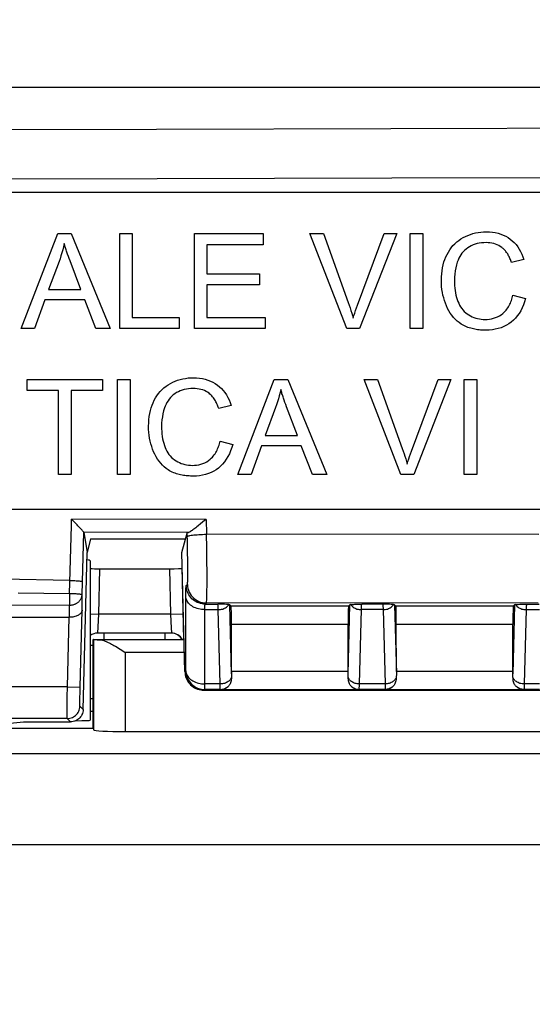
# Model space of a CAD drawing. Units: millimetres. Extents: x -143 to 74, y -33 to 74.
# Drawn here: x 11 to 19, y 18 to 34 of the extents above; entities that cross this region are included whole.
import ezdxf

# ---------------------------------------------------------------- set-up
doc = ezdxf.new("R2010")
doc.units = ezdxf.units.MM
doc.header["$LTSCALE"] = 16.335
doc.layers.get('0').update_dxf_attribs({"linetype": 'CONTINUOUS'})
for name, color, linetype in [('DRAFT', 7, 'CONTINUOUS'), ('LAYER_217142900', 7, 'CONTINUOUS'), ('RACCORDO', 7, 'CONTINUOUS')]:
    doc.layers.add(name, color=color, linetype=linetype)
doc.styles.get("Standard").update_dxf_attribs({"font": 'txt', "width": 0.8})
doc.dimstyles.new('DIMSTYLE_1', dxfattribs={"dimtxt": 3, "dimasz": 3, "dimexe": 1.5, "dimexo": 0.5, "dimgap": 0.75, "dimtad": 1, "dimtxsty": 'STANDARD', "dimblk": '_FILLED', "dimblk1": '_FILLED', "dimblk2": '_FILLED', "dimcen": 0.09, "dimazin": 2, "dimtfac": 1, "dimtofl": 0, "dimtmove": 0, "dimatfit": 3, "dimldrblk": '_FILLED', "dimfxl": 1, "dimtolj": 1, "dimarcsym": 0})

# ---------------------------------------------------------------- blocks, each defined once
blk = doc.blocks.new('_FILLED')
at = {"color": 0, "linetype": 'BYBLOCK'}
blk.add_solid([(0, 0), (-1, 0.3167), (-1, -0.3167)], dxfattribs=at)
blk = doc.blocks.new('*D2')
at = {"color": 7, "linetype": 'CONTINUOUS'}
for p, q in [((-53.902, 26.482), (-53.902, 55.782)), ((41.098, 26.482), (41.098, 55.782)), ((-53.902, 54.282), (-6.402, 54.282)), ((41.098, 54.282), (-6.402, 54.282))]:
    blk.add_line(p, q, dxfattribs=at)
at = {"color": 7, "linetype": 'CONTINUOUS', "xscale": 3, "yscale": 3, "zscale": 3, "rotation": 180}
blk.add_blockref('_FILLED', (-53.902, 54.282), dxfattribs=at)
at = {"color": 7, "linetype": 'CONTINUOUS', "xscale": 3, "yscale": 3, "zscale": 3}
blk.add_blockref('_FILLED', (41.098, 54.282), dxfattribs=at)
blk = doc.blocks.new('*D3')
at = {"color": 7, "linetype": 'CONTINUOUS'}
for p, q in [((-61.402, 22.982), (-61.402, 71.782)), ((48.598, 22.982), (48.598, 71.782)), ((-61.402, 70.282), (-6.402, 70.282)), ((48.598, 70.282), (-6.402, 70.282))]:
    blk.add_line(p, q, dxfattribs=at)
at = {"color": 7, "linetype": 'CONTINUOUS', "xscale": 3, "yscale": 3, "zscale": 3, "rotation": 180}
blk.add_blockref('_FILLED', (-61.402, 70.282), dxfattribs=at)
at = {"color": 7, "linetype": 'CONTINUOUS', "xscale": 3, "yscale": 3, "zscale": 3}
blk.add_blockref('_FILLED', (48.598, 70.282), dxfattribs=at)
blk = doc.blocks.new('*D4')
at = {"color": 7, "linetype": 'CONTINUOUS'}
for p, q in [((-48.202, 2.982), (-48.202, 47.782)), ((35.398, 2.982), (35.398, 47.782)), ((-48.202, 46.282), (-6.402, 46.282)), ((35.398, 46.282), (-6.402, 46.282))]:
    blk.add_line(p, q, dxfattribs=at)
at = {"color": 7, "linetype": 'CONTINUOUS', "xscale": 3, "yscale": 3, "zscale": 3, "rotation": 180}
blk.add_blockref('_FILLED', (-48.202, 46.282), dxfattribs=at)
at = {"color": 7, "linetype": 'CONTINUOUS', "xscale": 3, "yscale": 3, "zscale": 3}
blk.add_blockref('_FILLED', (35.398, 46.282), dxfattribs=at)
blk = doc.blocks.new('*D7')
at = {"color": 7, "linetype": 'CONTINUOUS'}
for p, q in [((-57.902, 0.482), (-57.902, 63.782)), ((45.098, 0.482), (45.098, 63.782)), ((-57.902, 62.282), (-6.402, 62.282)), ((45.098, 62.282), (-6.402, 62.282))]:
    blk.add_line(p, q, dxfattribs=at)
at = {"color": 7, "linetype": 'CONTINUOUS', "xscale": 3, "yscale": 3, "zscale": 3, "rotation": 180}
blk.add_blockref('_FILLED', (-57.902, 62.282), dxfattribs=at)
at = {"color": 7, "linetype": 'CONTINUOUS', "xscale": 3, "yscale": 3, "zscale": 3}
blk.add_blockref('_FILLED', (45.098, 62.282), dxfattribs=at)

msp = doc.modelspace()

# ---------------------------------------------------------------- linework, layer by layer
at = {"color": 7, "linetype": 'CONTINUOUS'}
for p, q in [((-42.402, 30.832), (29.598, 30.832)), ((10.56, 28.682), (11.136, 30.182)), ((11.136, 30.182), (11.35, 30.182)), ((11.35, 30.182), (11.964, 28.682)), ((12.114, 28.682), (12.114, 30.182)), ((12.114, 30.182), (12.313, 30.182)), ((12.313, 30.182), (12.313, 28.859)), ((13.292, 28.682), (13.292, 30.182)), ((13.292, 30.182), (14.376, 30.182)), ((14.376, 30.182), (14.376, 30.005)), ((15.696, 28.682), (15.115, 30.182)), ((15.115, 30.182), (15.33, 30.182)), ((15.33, 30.182), (15.72, 29.093)), ((15.864, 29.051), (16.285, 30.182)), ((16.487, 30.182), (15.9, 28.682)), ((16.285, 30.182), (16.487, 30.182)), ((16.699, 28.682), (16.699, 30.182)), ((16.699, 30.182), (16.898, 30.182)), ((16.898, 30.182), (16.898, 28.682)), ((13.49, 30.005), (13.49, 29.546)), ((14.376, 30.005), (13.49, 30.005)), ((11.306, 29.819), (11.293, 29.854)), ((11.318, 29.785), (11.306, 29.819)), ((11.157, 29.738), (10.993, 29.298)), ((11.331, 29.749), (11.318, 29.785)), ((11.501, 29.298), (11.331, 29.749)), ((18.491, 29.771), (18.295, 29.725)), ((13.49, 29.546), (14.32, 29.546)), ((14.32, 29.546), (14.32, 29.37)), ((13.49, 29.37), (13.49, 28.859)), ((14.32, 29.37), (13.49, 29.37)), ((10.993, 29.298), (11.501, 29.298)), ((18.318, 29.208), (18.516, 29.158)), ((10.935, 29.137), (10.771, 28.682)), ((11.563, 29.137), (10.935, 29.137)), ((11.738, 28.682), (11.563, 29.137)), ((12.313, 28.859), (13.051, 28.859)), ((13.051, 28.859), (13.051, 28.682)), ((13.49, 28.859), (14.411, 28.859)), ((14.411, 28.859), (14.411, 28.682)), ((10.771, 28.682), (10.56, 28.682)), ((11.964, 28.682), (11.738, 28.682)), ((13.051, 28.682), (12.114, 28.682)), ((14.411, 28.682), (13.292, 28.682)), ((15.9, 28.682), (15.696, 28.682)), ((16.898, 28.682), (16.699, 28.682)), ((10.653, 27.705), (10.653, 27.882)), ((10.653, 27.882), (11.842, 27.882)), ((11.842, 27.882), (11.842, 27.705)), ((12.079, 26.382), (12.079, 27.882)), ((12.079, 27.882), (12.278, 27.882)), ((12.278, 27.882), (12.278, 26.382)), ((13.976, 26.382), (14.552, 27.882)), ((14.552, 27.882), (14.766, 27.882)), ((14.766, 27.882), (15.38, 26.382)), ((16.55, 26.382), (15.969, 27.882)), ((15.969, 27.882), (16.183, 27.882)), ((16.183, 27.882), (16.573, 26.793)), ((16.717, 26.751), (17.138, 27.882)), ((17.341, 27.882), (16.753, 26.382)), ((17.138, 27.882), (17.341, 27.882)), ((17.552, 26.382), (17.552, 27.882)), ((17.552, 27.882), (17.751, 27.882)), ((17.751, 27.882), (17.751, 26.382)), ((11.147, 27.705), (10.653, 27.705)), ((11.147, 26.382), (11.147, 27.705)), ((11.346, 27.705), (11.346, 26.382)), ((11.842, 27.705), (11.346, 27.705)), ((14.722, 27.519), (14.71, 27.554)), ((14.735, 27.485), (14.722, 27.519)), ((14.748, 27.449), (14.735, 27.485)), ((13.871, 27.471), (13.676, 27.425)), ((14.574, 27.438), (14.409, 26.998)), ((14.918, 26.998), (14.748, 27.449)), ((13.698, 26.908), (13.897, 26.858)), ((14.409, 26.998), (14.918, 26.998)), ((14.352, 26.837), (14.187, 26.382)), ((14.979, 26.837), (14.352, 26.837)), ((15.154, 26.382), (14.979, 26.837)), ((11.346, 26.382), (11.147, 26.382)), ((12.278, 26.382), (12.079, 26.382)), ((14.187, 26.382), (13.976, 26.382)), ((15.38, 26.382), (15.154, 26.382)), ((16.753, 26.382), (16.55, 26.382)), ((17.751, 26.382), (17.552, 26.382)), ((29.598, 25.832), (-42.402, 25.832)), ((11.441, 25.591), (11.391, 25.643)), ((11.456, 25.575), (11.441, 25.591)), ((11.548, 25.471), (11.603, 25.151)), ((13.094, 25.151), (13.178, 25.46)), ((11.652, 25.37), (11.603, 25.151)), ((11.652, 25.37), (13.154, 25.37)), ((11.538, 22.677), (11.603, 25.151)), ((13.143, 23.275), (13.094, 25.151)), ((11.648, 25.02), (11.648, 22.509)), ((11.796, 24.898), (12.898, 24.898)), ((13.128, 23.782), (13.098, 24.922)), ((13.737, 24.337), (13.662, 24.339)), ((13.77, 24.336), (13.737, 24.337)), ((13.851, 24.33), (13.872, 24.309)), ((15.725, 24.309), (15.746, 24.33)), ((15.789, 24.334), (15.806, 24.335)), ((15.806, 24.335), (15.825, 24.336)), ((15.825, 24.336), (15.856, 24.337)), ((15.856, 24.337), (15.935, 24.339)), ((16.337, 24.337), (16.262, 24.339)), ((16.369, 24.336), (16.337, 24.337)), ((16.451, 24.33), (16.472, 24.309)), ((18.325, 24.309), (18.346, 24.33)), ((18.4, 24.334), (18.427, 24.336)), ((18.427, 24.336), (18.478, 24.337)), ((18.478, 24.337), (18.535, 24.339)), ((8.25, 24.132), (11.319, 24.132)), ((13.88, 23.279), (13.879, 24.02)), ((15.717, 23.279), (15.718, 24.02)), ((16.48, 23.279), (16.479, 24.02)), ((18.317, 23.279), (18.318, 24.02)), ((12.93, 23.882), (11.765, 23.882)), ((13.443, 22.982), (18.754, 22.982)), ((11.648, 22.651), (11.698, 22.652)), ((10.334, 22.456), (10.598, 22.482)), ((10.598, 22.482), (11.338, 22.482))]:
    msp.add_line(p, q, dxfattribs=at)
at = {"color": 250, "linetype": 'CONTINUOUS'}
for p, q in [((13.478, 25.675), (11.356, 25.678)), ((13.478, 25.675), (13.484, 25.441)), ((11.521, 24.49), (11.548, 25.471)), ((13.201, 25.469), (11.548, 25.472)), ((13.182, 25.306), (13.178, 25.46)), ((13.186, 25.16), (13.182, 25.306)), ((13.488, 25.225), (13.484, 25.441)), ((18.726, 25.435), (13.484, 25.441)), ((13.188, 25.027), (13.186, 25.16)), ((13.491, 25.021), (13.488, 25.225)), ((13.189, 24.948), (13.188, 25.027)), ((13.492, 24.839), (13.491, 25.021)), ((11.796, 24.898), (11.778, 24.182)), ((12.898, 24.898), (12.917, 24.182)), ((13.189, 24.876), (13.189, 24.948)), ((13.492, 24.731), (13.492, 24.839)), ((11.329, 24.713), (10.269, 24.734)), ((13.492, 24.633), (13.492, 24.731)), ((13.164, 24.631), (13.182, 24.649)), ((10.512, 24.515), (11.324, 24.509)), ((11.323, 24.435), (11.322, 24.39)), ((11.324, 24.509), (11.323, 24.435)), ((11.324, 24.509), (11.344, 24.508)), ((11.344, 24.508), (11.364, 24.507)), ((11.522, 24.243), (11.521, 24.49)), ((10.248, 24.33), (11.321, 24.322)), ((11.321, 24.132), (11.321, 24.322)), ((11.49, 23.03), (11.522, 24.243)), ((13.458, 24.252), (13.67, 24.252)), ((13.464, 24.339), (13.482, 24.357)), ((13.464, 24.339), (13.662, 24.339)), ((18.718, 24.355), (13.482, 24.357)), ((13.701, 23.081), (13.67, 24.252)), ((13.88, 23.238), (13.851, 24.33)), ((15.725, 24.309), (13.872, 24.309)), ((15.717, 23.238), (15.746, 24.33)), ((15.896, 23.081), (15.927, 24.252)), ((16.27, 24.252), (15.927, 24.252)), ((16.262, 24.339), (15.935, 24.339)), ((16.27, 24.252), (16.301, 23.081)), ((16.451, 24.33), (16.48, 23.238)), ((18.325, 24.309), (16.472, 24.309)), ((18.346, 24.33), (18.317, 23.238)), ((18.527, 24.252), (18.496, 23.081)), ((18.527, 24.252), (18.739, 24.252)), ((18.535, 24.339), (18.733, 24.339)), ((11.29, 23.035), (11.319, 24.132)), ((11.648, 24.186), (11.778, 24.182)), ((11.778, 24.182), (11.765, 23.882)), ((12.917, 24.182), (11.778, 24.182)), ((12.917, 24.182), (13.117, 24.188)), ((12.917, 24.182), (12.927, 23.961)), ((12.927, 23.961), (12.93, 23.891)), ((15.718, 24.02), (13.879, 24.02)), ((18.318, 24.02), (16.479, 24.02)), ((11.865, 23.882), (11.865, 23.782)), ((12.828, 23.882), (12.828, 23.782)), ((12.93, 23.891), (12.93, 23.882)), ((11.698, 23.687), (11.648, 23.687)), ((13.143, 23.275), (13.158, 23.285)), ((15.717, 23.279), (13.88, 23.279)), ((18.317, 23.279), (16.48, 23.279)), ((11.29, 23.035), (8.05, 23.035)), ((11.288, 22.878), (11.29, 23.035)), ((11.29, 23.035), (11.49, 23.03)), ((11.488, 22.936), (11.49, 23.03)), ((13.443, 22.982), (13.458, 22.993)), ((13.701, 23.081), (13.458, 23.081)), ((13.703, 22.993), (13.458, 22.993)), ((13.701, 23.046), (13.701, 23.081)), ((13.702, 23.025), (13.701, 23.046)), ((13.702, 23.014), (13.702, 23.025)), ((13.702, 23.006), (13.702, 23.014)), ((13.708, 22.99), (13.703, 22.993)), ((15.889, 22.99), (13.708, 22.99)), ((15.889, 22.99), (15.894, 22.993)), ((16.303, 22.993), (15.894, 22.993)), ((15.896, 23.048), (15.896, 23.081)), ((16.301, 23.081), (15.896, 23.081)), ((16.301, 23.081), (16.301, 23.048)), ((16.301, 23.048), (16.302, 23.022)), ((16.303, 22.993), (16.308, 22.99)), ((18.489, 22.99), (16.308, 22.99)), ((18.494, 22.993), (18.489, 22.99)), ((18.739, 22.993), (18.494, 22.993)), ((18.496, 23.044), (18.495, 23.025)), ((18.495, 23.025), (18.495, 23.014)), ((18.496, 23.081), (18.496, 23.044)), ((18.739, 23.081), (18.496, 23.081)), ((11.286, 22.716), (11.288, 22.878)), ((11.486, 22.874), (11.488, 22.936)), ((11.486, 22.822), (11.486, 22.874)), ((11.486, 22.794), (11.486, 22.822)), ((11.674, 22.846), (11.648, 22.845)), ((11.698, 22.847), (11.674, 22.846)), ((11.286, 22.642), (11.286, 22.716)), ((11.486, 22.77), (11.486, 22.794)), ((11.538, 22.677), (11.487, 22.73)), ((11.287, 22.535), (8.245, 22.535)), ((11.286, 22.601), (11.286, 22.642)), ((11.286, 22.57), (11.286, 22.601)), ((11.338, 22.482), (11.287, 22.535))]:
    msp.add_line(p, q, dxfattribs=at)
at = {"color": 7, "linetype": 'CONTINUOUS'}
for points in [[(17.279, 29.852), (17.3, 29.889), (17.322, 29.925), (17.346, 29.958), (17.373, 29.99), (17.402, 30.02), (17.433, 30.048), (17.465, 30.073), (17.499, 30.096), (17.534, 30.117)], [(17.534, 30.117), (17.57, 30.136), (17.608, 30.152), (17.647, 30.167), (17.687, 30.18), (17.728, 30.19), (17.77, 30.198), (17.812, 30.204), (17.855, 30.207), (17.898, 30.208)], [(17.898, 30.208), (17.947, 30.207), (17.994, 30.202), (18.039, 30.195), (18.084, 30.185), (18.127, 30.172), (18.167, 30.156), (18.206, 30.138), (18.242, 30.117), (18.277, 30.093)], [(11.238, 30.025), (11.227, 29.974), (11.215, 29.925), (11.202, 29.876), (11.188, 29.829), (11.173, 29.783), (11.157, 29.738)], [(11.293, 29.854), (11.281, 29.888), (11.276, 29.905), (11.27, 29.922), (11.264, 29.939), (11.259, 29.956), (11.253, 29.973), (11.248, 29.991), (11.243, 30.008), (11.238, 30.025)], [(17.894, 30.038), (17.858, 30.037), (17.822, 30.034), (17.787, 30.029), (17.754, 30.022), (17.721, 30.013), (17.689, 30.002), (17.66, 29.988), (17.631, 29.973), (17.605, 29.955)], [(18.143, 29.963), (18.12, 29.979), (18.096, 29.993), (18.071, 30.005), (18.044, 30.015), (18.015, 30.024), (17.986, 30.03), (17.956, 30.035), (17.926, 30.037), (17.894, 30.038)], [(18.295, 29.725), (18.29, 29.742), (18.284, 29.758), (18.278, 29.773), (18.272, 29.788), (18.265, 29.803), (18.258, 29.817), (18.251, 29.831), (18.244, 29.845), (18.236, 29.859), (18.227, 29.872), (18.219, 29.884), (18.209, 29.897), (18.2, 29.909), (18.189, 29.921), (18.179, 29.932), (18.167, 29.943), (18.156, 29.953), (18.143, 29.963)], [(18.277, 30.093), (18.309, 30.067), (18.339, 30.038), (18.368, 30.007), (18.394, 29.973), (18.419, 29.937), (18.44, 29.898), (18.459, 29.858), (18.476, 29.815), (18.491, 29.771)], [(17.19, 29.444), (17.191, 29.496), (17.195, 29.546), (17.2, 29.595), (17.208, 29.643), (17.219, 29.689), (17.231, 29.733), (17.245, 29.774), (17.261, 29.814), (17.279, 29.852)], [(17.605, 29.955), (17.58, 29.936), (17.557, 29.916), (17.535, 29.894), (17.515, 29.87), (17.497, 29.845), (17.48, 29.819), (17.465, 29.791), (17.453, 29.762), (17.441, 29.732)], [(17.441, 29.732), (17.427, 29.686), (17.416, 29.639), (17.407, 29.591), (17.4, 29.543), (17.396, 29.494), (17.395, 29.445)], [(17.269, 29.042), (17.253, 29.082), (17.239, 29.123), (17.226, 29.165), (17.215, 29.209), (17.206, 29.254), (17.199, 29.3), (17.194, 29.347), (17.191, 29.395), (17.19, 29.444)], [(17.395, 29.445), (17.396, 29.403), (17.398, 29.362), (17.401, 29.322), (17.406, 29.284), (17.412, 29.246), (17.42, 29.21), (17.428, 29.175), (17.439, 29.142), (17.45, 29.11)], [(18.161, 28.923), (18.179, 28.939), (18.196, 28.955), (18.211, 28.973), (18.225, 28.99), (18.238, 29.009), (18.25, 29.028), (18.261, 29.047), (18.271, 29.066), (18.279, 29.086), (18.288, 29.106), (18.295, 29.126), (18.302, 29.147), (18.308, 29.167), (18.313, 29.188), (18.318, 29.208)], [(15.72, 29.093), (15.735, 29.051), (15.749, 29.01), (15.762, 28.969), (15.775, 28.928), (15.787, 28.887), (15.799, 28.847)], [(15.799, 28.847), (15.81, 28.887), (15.822, 28.928), (15.835, 28.968), (15.849, 29.009), (15.864, 29.051)], [(17.5, 28.755), (17.468, 28.777), (17.438, 28.802), (17.408, 28.829), (17.381, 28.859), (17.355, 28.892), (17.33, 28.926), (17.308, 28.963), (17.288, 29.001), (17.269, 29.042)], [(17.45, 29.11), (17.463, 29.081), (17.477, 29.052), (17.493, 29.026), (17.51, 29), (17.53, 28.976), (17.551, 28.953), (17.574, 28.933), (17.598, 28.914), (17.624, 28.897)], [(18.516, 29.158), (18.501, 29.106), (18.484, 29.057), (18.464, 29.01), (18.442, 28.965), (18.416, 28.922), (18.388, 28.883), (18.358, 28.847), (18.326, 28.815), (18.291, 28.785)], [(17.624, 28.897), (17.65, 28.883), (17.676, 28.87), (17.704, 28.858), (17.732, 28.849), (17.76, 28.841), (17.789, 28.835), (17.819, 28.83), (17.849, 28.828), (17.879, 28.827)], [(17.879, 28.827), (17.914, 28.828), (17.948, 28.831), (17.981, 28.837), (18.014, 28.845), (18.046, 28.856), (18.077, 28.869), (18.106, 28.884), (18.134, 28.902), (18.161, 28.923)], [(17.895, 28.657), (17.873, 28.657), (17.851, 28.658), (17.829, 28.659), (17.806, 28.66), (17.784, 28.662), (17.762, 28.665), (17.74, 28.668), (17.718, 28.672), (17.696, 28.677), (17.674, 28.682), (17.652, 28.688), (17.63, 28.694), (17.608, 28.702), (17.586, 28.711), (17.564, 28.72), (17.542, 28.731), (17.521, 28.742), (17.5, 28.755)], [(18.291, 28.785), (18.255, 28.758), (18.216, 28.735), (18.176, 28.714), (18.133, 28.696), (18.088, 28.682), (18.041, 28.671), (17.994, 28.663), (17.945, 28.658), (17.895, 28.657)], [(12.66, 27.552), (12.68, 27.589), (12.702, 27.625), (12.727, 27.658), (12.753, 27.69), (12.782, 27.72), (12.813, 27.748), (12.845, 27.773), (12.879, 27.796), (12.914, 27.817)], [(12.914, 27.817), (12.951, 27.836), (12.988, 27.852), (13.027, 27.867), (13.067, 27.88), (13.108, 27.89), (13.15, 27.898), (13.192, 27.904), (13.235, 27.907), (13.279, 27.908)], [(13.279, 27.908), (13.327, 27.907), (13.374, 27.902), (13.42, 27.895), (13.464, 27.885), (13.507, 27.872), (13.548, 27.856), (13.586, 27.838), (13.623, 27.817), (13.657, 27.793)], [(13.657, 27.793), (13.689, 27.767), (13.72, 27.738), (13.748, 27.707), (13.775, 27.673), (13.799, 27.637), (13.821, 27.598), (13.84, 27.558), (13.856, 27.515), (13.871, 27.471)], [(12.985, 27.655), (12.96, 27.636), (12.937, 27.616), (12.915, 27.594), (12.895, 27.57), (12.877, 27.545), (12.86, 27.519), (12.846, 27.491), (12.833, 27.462), (12.822, 27.432)], [(13.274, 27.738), (13.238, 27.737), (13.202, 27.734), (13.168, 27.729), (13.134, 27.722), (13.101, 27.713), (13.07, 27.702), (13.04, 27.688), (13.012, 27.673), (12.985, 27.655)], [(13.524, 27.663), (13.501, 27.679), (13.477, 27.693), (13.451, 27.705), (13.424, 27.715), (13.396, 27.724), (13.367, 27.73), (13.337, 27.735), (13.306, 27.737), (13.274, 27.738)], [(13.676, 27.425), (13.67, 27.443), (13.663, 27.46), (13.657, 27.478), (13.649, 27.495), (13.641, 27.512), (13.633, 27.528), (13.624, 27.545), (13.615, 27.561), (13.604, 27.577), (13.593, 27.593), (13.581, 27.608), (13.568, 27.623), (13.554, 27.637), (13.539, 27.65), (13.524, 27.663)], [(14.655, 27.725), (14.644, 27.674), (14.632, 27.625), (14.619, 27.577), (14.605, 27.529), (14.59, 27.483), (14.574, 27.438)], [(14.71, 27.554), (14.698, 27.588), (14.692, 27.605), (14.686, 27.622), (14.681, 27.639), (14.675, 27.656), (14.67, 27.673), (14.665, 27.69), (14.66, 27.708), (14.655, 27.725)], [(12.57, 27.144), (12.572, 27.196), (12.575, 27.246), (12.581, 27.295), (12.589, 27.342), (12.599, 27.389), (12.611, 27.433), (12.625, 27.474), (12.642, 27.514), (12.66, 27.552)], [(12.822, 27.432), (12.808, 27.386), (12.796, 27.339), (12.787, 27.292), (12.78, 27.243), (12.776, 27.194), (12.775, 27.145)], [(12.649, 26.742), (12.633, 26.782), (12.619, 26.823), (12.606, 26.865), (12.596, 26.909), (12.587, 26.954), (12.58, 27), (12.575, 27.047), (12.571, 27.095), (12.57, 27.144)], [(12.775, 27.145), (12.776, 27.103), (12.778, 27.062), (12.781, 27.022), (12.786, 26.984), (12.792, 26.946), (12.8, 26.91), (12.809, 26.875), (12.819, 26.842), (12.83, 26.81)], [(13.542, 26.623), (13.559, 26.639), (13.576, 26.655), (13.591, 26.672), (13.605, 26.69), (13.618, 26.709), (13.63, 26.728), (13.641, 26.747), (13.651, 26.766), (13.66, 26.786), (13.668, 26.806), (13.675, 26.826), (13.682, 26.846), (13.688, 26.867), (13.693, 26.888), (13.698, 26.908)], [(13.897, 26.858), (13.882, 26.806), (13.864, 26.757), (13.845, 26.71), (13.822, 26.665), (13.796, 26.622), (13.768, 26.583), (13.738, 26.547), (13.706, 26.515), (13.671, 26.485)], [(12.881, 26.455), (12.849, 26.477), (12.818, 26.502), (12.789, 26.529), (12.761, 26.559), (12.735, 26.592), (12.711, 26.626), (12.688, 26.663), (12.668, 26.701), (12.649, 26.742)], [(12.83, 26.81), (12.843, 26.781), (12.857, 26.752), (12.873, 26.726), (12.891, 26.7), (12.91, 26.676), (12.931, 26.653), (12.954, 26.633), (12.978, 26.614), (13.004, 26.597)], [(16.573, 26.793), (16.588, 26.751), (16.602, 26.71), (16.615, 26.669), (16.628, 26.628), (16.64, 26.587), (16.652, 26.547)], [(16.652, 26.547), (16.663, 26.587), (16.676, 26.628), (16.689, 26.668), (16.703, 26.709), (16.717, 26.751)], [(13.004, 26.597), (13.03, 26.583), (13.057, 26.57), (13.084, 26.558), (13.112, 26.549), (13.141, 26.541), (13.17, 26.535), (13.199, 26.53), (13.229, 26.528), (13.259, 26.527)], [(13.259, 26.527), (13.294, 26.528), (13.328, 26.531), (13.361, 26.537), (13.394, 26.545), (13.426, 26.556), (13.457, 26.569), (13.487, 26.584), (13.515, 26.602), (13.542, 26.623)], [(13.275, 26.357), (13.253, 26.357), (13.231, 26.358), (13.209, 26.359), (13.187, 26.36), (13.165, 26.362), (13.143, 26.365), (13.121, 26.368), (13.099, 26.372), (13.076, 26.377), (13.054, 26.382), (13.032, 26.388), (13.01, 26.394), (12.988, 26.402), (12.966, 26.411), (12.944, 26.42), (12.923, 26.431), (12.901, 26.442), (12.881, 26.455)], [(13.671, 26.485), (13.635, 26.458), (13.597, 26.435), (13.556, 26.414), (13.513, 26.396), (13.468, 26.382), (13.422, 26.371), (13.374, 26.363), (13.325, 26.358), (13.275, 26.357)], [(11.391, 25.643), (11.373, 25.66), (11.356, 25.678)], [(13.478, 25.675), (13.454, 25.656), (13.389, 25.603)], [(11.547, 25.472), (11.546, 25.474), (11.544, 25.477), (11.54, 25.481), (11.535, 25.487), (11.529, 25.495), (11.522, 25.503), (11.514, 25.513), (11.504, 25.523), (11.493, 25.535), (11.482, 25.547), (11.456, 25.575)], [(13.178, 25.46), (13.179, 25.462), (13.181, 25.463), (13.185, 25.465), (13.189, 25.466), (13.194, 25.468), (13.201, 25.469)], [(13.389, 25.603), (13.351, 25.572), (13.333, 25.557), (13.316, 25.544), (13.3, 25.531), (13.285, 25.52), (13.27, 25.509), (13.257, 25.5), (13.245, 25.492), (13.234, 25.485), (13.224, 25.479), (13.216, 25.475), (13.208, 25.471), (13.201, 25.469)], [(11.522, 24.243), (11.52, 24.234), (11.518, 24.225), (11.514, 24.216), (11.51, 24.207), (11.503, 24.198), (11.496, 24.19), (11.487, 24.182), (11.477, 24.174), (11.466, 24.167), (11.453, 24.16), (11.44, 24.154), (11.425, 24.148), (11.409, 24.143), (11.393, 24.139), (11.375, 24.136), (11.357, 24.134), (11.338, 24.133), (11.319, 24.132)], [(13.836, 24.332), (13.829, 24.333), (13.82, 24.333), (13.809, 24.334), (13.797, 24.334), (13.77, 24.336)], [(15.761, 24.332), (15.767, 24.333), (15.773, 24.333), (15.781, 24.333), (15.789, 24.334)], [(16.436, 24.332), (16.429, 24.333), (16.42, 24.333), (16.409, 24.334), (16.397, 24.334), (16.369, 24.336)], [(18.361, 24.332), (18.368, 24.333), (18.377, 24.333), (18.388, 24.334), (18.4, 24.334)], [(13.143, 23.275), (13.145, 23.249), (13.149, 23.224), (13.155, 23.199), (13.163, 23.174), (13.173, 23.151), (13.186, 23.128), (13.2, 23.106), (13.216, 23.086), (13.234, 23.068), (13.253, 23.05), (13.273, 23.035), (13.295, 23.021), (13.318, 23.01), (13.342, 23), (13.367, 22.992), (13.392, 22.987), (13.417, 22.984), (13.443, 22.982)], [(13.879, 23.19), (13.877, 23.169), (13.875, 23.149), (13.871, 23.131), (13.867, 23.114), (13.863, 23.099), (13.857, 23.085), (13.851, 23.073), (13.844, 23.062), (13.836, 23.052)], [(13.88, 23.238), (13.88, 23.23), (13.88, 23.222), (13.88, 23.214), (13.879, 23.206), (13.879, 23.198), (13.879, 23.19)], [(15.718, 23.19), (15.718, 23.198), (15.718, 23.206), (15.717, 23.215), (15.717, 23.223), (15.717, 23.231), (15.717, 23.238)], [(15.76, 23.052), (15.753, 23.062), (15.746, 23.073), (15.74, 23.085), (15.734, 23.099), (15.73, 23.114), (15.726, 23.131), (15.722, 23.149), (15.72, 23.169), (15.718, 23.19)], [(16.479, 23.19), (16.477, 23.169), (16.475, 23.149), (16.471, 23.131), (16.467, 23.114), (16.463, 23.099), (16.457, 23.085), (16.451, 23.073), (16.444, 23.062), (16.436, 23.052)], [(16.48, 23.238), (16.48, 23.231), (16.48, 23.223), (16.48, 23.215), (16.479, 23.206), (16.479, 23.198), (16.479, 23.19)], [(18.318, 23.19), (18.318, 23.198), (18.318, 23.206), (18.317, 23.214), (18.317, 23.222), (18.317, 23.23), (18.317, 23.238)], [(18.36, 23.052), (18.353, 23.062), (18.346, 23.073), (18.34, 23.085), (18.334, 23.099), (18.329, 23.114), (18.325, 23.131), (18.322, 23.149), (18.32, 23.169), (18.318, 23.19)], [(13.836, 23.052), (13.826, 23.041), (13.814, 23.03), (13.802, 23.021), (13.788, 23.012), (13.774, 23.005), (13.758, 22.999), (13.742, 22.994), (13.725, 22.991), (13.708, 22.99)], [(15.889, 22.99), (15.872, 22.991), (15.855, 22.994), (15.839, 22.999), (15.823, 23.005), (15.809, 23.012), (15.795, 23.021), (15.783, 23.03), (15.771, 23.041), (15.76, 23.052)], [(16.436, 23.052), (16.426, 23.041), (16.414, 23.03), (16.402, 23.021), (16.388, 23.012), (16.374, 23.005), (16.358, 22.999), (16.342, 22.994), (16.325, 22.991), (16.308, 22.99)], [(18.489, 22.99), (18.472, 22.991), (18.455, 22.994), (18.439, 22.999), (18.423, 23.005), (18.409, 23.012), (18.395, 23.021), (18.383, 23.03), (18.371, 23.041), (18.36, 23.052)], [(11.538, 22.677), (11.537, 22.657), (11.533, 22.637), (11.527, 22.617), (11.519, 22.598), (11.51, 22.579), (11.498, 22.562), (11.485, 22.547), (11.47, 22.532), (11.454, 22.519), (11.437, 22.508), (11.418, 22.499), (11.399, 22.492), (11.379, 22.487), (11.359, 22.484), (11.338, 22.482)]]:
    msp.add_lwpolyline(points, dxfattribs=at)
at = {"color": 250, "linetype": 'CONTINUOUS'}
for points in [[(11.324, 24.509), (11.353, 25.571), (11.356, 25.678)], [(13.18, 25.408), (13.182, 25.41), (13.188, 25.413), (13.196, 25.416), (13.208, 25.418), (13.223, 25.421), (13.241, 25.424), (13.261, 25.426), (13.283, 25.429), (13.308, 25.431), (13.334, 25.433), (13.363, 25.435), (13.392, 25.437), (13.422, 25.438), (13.453, 25.44), (13.484, 25.441)], [(13.182, 24.649), (13.183, 24.652), (13.184, 24.659), (13.185, 24.668), (13.186, 24.68), (13.187, 24.695), (13.187, 24.713), (13.188, 24.733), (13.188, 24.757), (13.189, 24.783), (13.189, 24.811), (13.189, 24.876)], [(11.329, 24.713), (11.35, 24.712), (11.37, 24.711), (11.39, 24.711), (11.409, 24.709), (11.427, 24.708), (11.444, 24.707), (11.46, 24.706), (11.475, 24.704), (11.488, 24.703), (11.499, 24.701), (11.508, 24.7), (11.516, 24.698), (11.521, 24.697), (11.525, 24.695), (11.526, 24.694)], [(13.158, 23.285), (13.158, 24.482), (13.158, 24.506), (13.159, 24.528), (13.159, 24.549), (13.159, 24.567), (13.16, 24.583), (13.16, 24.597), (13.161, 24.608), (13.162, 24.618), (13.163, 24.625), (13.163, 24.629), (13.164, 24.631)], [(13.464, 24.339), (13.439, 24.34), (13.413, 24.344), (13.388, 24.349), (13.363, 24.357), (13.339, 24.367), (13.317, 24.378), (13.295, 24.392), (13.274, 24.407), (13.255, 24.425), (13.237, 24.443), (13.221, 24.463), (13.207, 24.485), (13.195, 24.507), (13.185, 24.531), (13.176, 24.555), (13.17, 24.58), (13.166, 24.606), (13.164, 24.631)], [(13.182, 24.649), (13.184, 24.619), (13.19, 24.588), (13.198, 24.559), (13.21, 24.53), (13.225, 24.503), (13.242, 24.477), (13.262, 24.453), (13.284, 24.432), (13.308, 24.413), (13.334, 24.396), (13.362, 24.382), (13.39, 24.371), (13.42, 24.364), (13.451, 24.359), (13.482, 24.357)], [(13.482, 24.357), (13.483, 24.361), (13.485, 24.37), (13.486, 24.383), (13.487, 24.401), (13.488, 24.422), (13.489, 24.448), (13.49, 24.477), (13.491, 24.511), (13.491, 24.548), (13.492, 24.633)], [(11.321, 24.322), (11.331, 24.322), (11.341, 24.323), (11.351, 24.324), (11.361, 24.326), (11.371, 24.328), (11.381, 24.33), (11.391, 24.333), (11.4, 24.336), (11.41, 24.34), (11.419, 24.344), (11.428, 24.349), (11.436, 24.354), (11.445, 24.359), (11.452, 24.365), (11.46, 24.371), (11.467, 24.377), (11.474, 24.384), (11.48, 24.391), (11.486, 24.398), (11.492, 24.406), (11.497, 24.414), (11.502, 24.421), (11.506, 24.43), (11.509, 24.438), (11.512, 24.446), (11.515, 24.455), (11.517, 24.464), (11.519, 24.472), (11.52, 24.481), (11.521, 24.49)], [(11.322, 24.39), (11.321, 24.352), (11.321, 24.336), (11.321, 24.322)], [(11.364, 24.507), (11.384, 24.506), (11.394, 24.506)], [(11.394, 24.506), (11.412, 24.505), (11.421, 24.504)], [(11.421, 24.504), (11.439, 24.503), (11.447, 24.502)], [(11.447, 24.502), (11.462, 24.501), (11.469, 24.5), (11.476, 24.499), (11.482, 24.499), (11.488, 24.498), (11.493, 24.497), (11.498, 24.497), (11.503, 24.496), (11.507, 24.495), (11.51, 24.494), (11.513, 24.494), (11.516, 24.493), (11.518, 24.492), (11.519, 24.491), (11.52, 24.491), (11.521, 24.49)], [(13.458, 24.252), (13.433, 24.252), (13.407, 24.255), (13.382, 24.259), (13.358, 24.264), (13.334, 24.271), (13.311, 24.279), (13.29, 24.288), (13.269, 24.299), (13.25, 24.311), (13.232, 24.324), (13.216, 24.338), (13.202, 24.353), (13.19, 24.369), (13.179, 24.385), (13.171, 24.403), (13.165, 24.42), (13.16, 24.438), (13.158, 24.456)], [(13.458, 22.993), (13.458, 24.265), (13.458, 24.277), (13.459, 24.288), (13.459, 24.298), (13.459, 24.307), (13.46, 24.315), (13.46, 24.322), (13.461, 24.328), (13.462, 24.332), (13.462, 24.336), (13.463, 24.338), (13.464, 24.339)], [(13.67, 24.252), (13.669, 24.269), (13.669, 24.284), (13.668, 24.298), (13.667, 24.31), (13.666, 24.32), (13.665, 24.328), (13.664, 24.334), (13.663, 24.338), (13.662, 24.339)], [(13.67, 24.252), (13.688, 24.252), (13.705, 24.255), (13.722, 24.258), (13.739, 24.262), (13.755, 24.268), (13.77, 24.274), (13.784, 24.282), (13.797, 24.29), (13.809, 24.3), (13.82, 24.31), (13.829, 24.321), (13.836, 24.332)], [(15.761, 24.332), (15.768, 24.321), (15.777, 24.31), (15.788, 24.3), (15.8, 24.29), (15.813, 24.282), (15.827, 24.274), (15.842, 24.268), (15.858, 24.262), (15.875, 24.258), (15.892, 24.255), (15.909, 24.252), (15.927, 24.252)], [(15.927, 24.252), (15.928, 24.269), (15.928, 24.284), (15.929, 24.298), (15.93, 24.31), (15.931, 24.32), (15.932, 24.328), (15.933, 24.334), (15.934, 24.338), (15.935, 24.339)], [(16.262, 24.339), (16.263, 24.338), (16.264, 24.334), (16.265, 24.328), (16.266, 24.32), (16.267, 24.31), (16.268, 24.298), (16.269, 24.284), (16.269, 24.269), (16.27, 24.252)], [(16.27, 24.252), (16.288, 24.252), (16.305, 24.255), (16.322, 24.258), (16.339, 24.262), (16.355, 24.268), (16.37, 24.274), (16.384, 24.282), (16.397, 24.29), (16.409, 24.3), (16.42, 24.31), (16.429, 24.321), (16.436, 24.332)], [(18.361, 24.332), (18.368, 24.321), (18.377, 24.31), (18.388, 24.3), (18.4, 24.29), (18.413, 24.282), (18.427, 24.274), (18.442, 24.268), (18.458, 24.262), (18.475, 24.258), (18.492, 24.255), (18.509, 24.252), (18.527, 24.252)], [(18.535, 24.339), (18.534, 24.338), (18.533, 24.334), (18.532, 24.328), (18.531, 24.32), (18.53, 24.31), (18.529, 24.298), (18.528, 24.284), (18.528, 24.269), (18.527, 24.252)], [(13.158, 23.285), (13.16, 23.259), (13.164, 23.234), (13.17, 23.209), (13.178, 23.184), (13.189, 23.161), (13.201, 23.138), (13.215, 23.117), (13.231, 23.097), (13.249, 23.078), (13.268, 23.061), (13.289, 23.045), (13.311, 23.032), (13.333, 23.02), (13.357, 23.01), (13.382, 23.003), (13.407, 22.997), (13.432, 22.994), (13.458, 22.993)], [(13.158, 23.285), (13.16, 23.267), (13.165, 23.249), (13.171, 23.232), (13.179, 23.214), (13.19, 23.198), (13.202, 23.182), (13.216, 23.167), (13.232, 23.153), (13.25, 23.14), (13.269, 23.128), (13.29, 23.117), (13.311, 23.108), (13.334, 23.1), (13.358, 23.093), (13.382, 23.087), (13.407, 23.084), (13.433, 23.081), (13.458, 23.081)], [(13.879, 23.19), (13.875, 23.178), (13.87, 23.167), (13.863, 23.156), (13.856, 23.145), (13.846, 23.135), (13.836, 23.125), (13.824, 23.117), (13.811, 23.109), (13.797, 23.102), (13.782, 23.095), (13.767, 23.09), (13.751, 23.086), (13.734, 23.083), (13.718, 23.081), (13.701, 23.081)], [(15.896, 23.081), (15.879, 23.081), (15.862, 23.083), (15.846, 23.086), (15.83, 23.09), (15.815, 23.095), (15.8, 23.102), (15.786, 23.109), (15.773, 23.117), (15.761, 23.125), (15.751, 23.135), (15.741, 23.145), (15.733, 23.156), (15.727, 23.167), (15.722, 23.178), (15.718, 23.19)], [(16.479, 23.19), (16.475, 23.178), (16.47, 23.167), (16.463, 23.156), (16.456, 23.145), (16.446, 23.135), (16.436, 23.125), (16.424, 23.117), (16.411, 23.109), (16.397, 23.102), (16.382, 23.095), (16.367, 23.09), (16.351, 23.086), (16.334, 23.083), (16.318, 23.081), (16.301, 23.081)], [(18.496, 23.081), (18.479, 23.081), (18.462, 23.083), (18.446, 23.086), (18.43, 23.09), (18.415, 23.095), (18.4, 23.102), (18.386, 23.109), (18.373, 23.117), (18.361, 23.125), (18.351, 23.135), (18.341, 23.145), (18.333, 23.156), (18.327, 23.167), (18.322, 23.178), (18.318, 23.19)], [(13.703, 22.993), (13.703, 22.993), (13.703, 22.994), (13.703, 22.995), (13.703, 22.997), (13.702, 22.999), (13.702, 23.002), (13.702, 23.006)], [(13.703, 22.993), (13.72, 22.994), (13.736, 22.996), (13.752, 23), (13.768, 23.005), (13.784, 23.012), (13.798, 23.02), (13.812, 23.03), (13.825, 23.04), (13.836, 23.052)], [(15.76, 23.052), (15.772, 23.04), (15.785, 23.03), (15.799, 23.02), (15.813, 23.012), (15.829, 23.005), (15.844, 23), (15.861, 22.996), (15.877, 22.994), (15.894, 22.993)], [(15.894, 22.993), (15.894, 22.994), (15.894, 22.998), (15.895, 23.004), (15.895, 23.012), (15.895, 23.022), (15.896, 23.048)], [(16.302, 23.022), (16.302, 23.012), (16.302, 23.004), (16.302, 22.998), (16.303, 22.994), (16.303, 22.993)], [(16.436, 23.052), (16.425, 23.04), (16.412, 23.03), (16.398, 23.02), (16.384, 23.012), (16.368, 23.005), (16.352, 23), (16.336, 22.996), (16.32, 22.994), (16.303, 22.993)], [(18.494, 22.993), (18.477, 22.994), (18.461, 22.996), (18.444, 23), (18.429, 23.005), (18.413, 23.012), (18.399, 23.02), (18.385, 23.03), (18.372, 23.04), (18.36, 23.052)], [(18.495, 23.014), (18.495, 23.005), (18.495, 23.002), (18.494, 22.999), (18.494, 22.996), (18.494, 22.994), (18.494, 22.993), (18.494, 22.993)], [(11.287, 22.535), (11.308, 22.536), (11.328, 22.539), (11.348, 22.544), (11.367, 22.552), (11.386, 22.561), (11.403, 22.572), (11.419, 22.585), (11.434, 22.599), (11.447, 22.615), (11.459, 22.632), (11.468, 22.65), (11.476, 22.669), (11.482, 22.689), (11.486, 22.709), (11.487, 22.73)], [(11.487, 22.73), (11.487, 22.731), (11.486, 22.734), (11.486, 22.738), (11.486, 22.744), (11.486, 22.751), (11.486, 22.759), (11.486, 22.77)], [(11.287, 22.535), (11.287, 22.537), (11.287, 22.541), (11.286, 22.549), (11.286, 22.558), (11.286, 22.57)]]:
    msp.add_lwpolyline(points, dxfattribs=at)
at = {"color": 7, "linetype": 'CONTINUOUS'}
for centre, start, end in [((11.765, 23.682), 90, 125.5454), ((12.928, 23.682), 30.0233, 90), ((12.93, 23.682), 30.0233, 90)]:
    msp.add_arc(centre, 0.2, start, end, dxfattribs=at)
for centre, major_axis, ratio, start_param, end_param in [((11.148, 25.02), (0.5, 0), 0.087489, -0.000018, 0.443445), ((11.797, 24.901), (0.2, 0), 0.017449, -2.404717, -1.571253), ((12.898, 24.901), (0.2, 0), 0.017449, -1.570339, 0), ((13.599, 24.922), (0.5, 0), 0.017452, 3.069376, 3.141593), ((13.671, 24.329), (0.18, 0), 0.038007, 0.038045, 0.414975), ((13.871, 24.009), (0, 0.3), 0.026186, -1.53589, -0.02618), ((15.726, 24.009), (0, 0.3), 0.026186, 0.02618, 1.53589), ((15.925, 24.329), (0.18, 0), 0.038007, 2.726617, 3.103547), ((16.271, 24.329), (0.18, 0), 0.038007, 0.038045, 0.414975), ((16.471, 24.009), (0, 0.3), 0.026186, -1.53589, -0.02618), ((18.326, 24.009), (0, 0.3), 0.026186, 0.02618, 1.53589), ((18.525, 24.329), (0.18, 0), 0.038007, 2.726617, 3.103547), ((13.888, 23.29), (0, 0.3), 0.026186, -4.677482, -4.540795), ((15.709, 23.29), (0, 0.3), 0.026186, -1.74239, -1.605703), ((16.488, 23.29), (0, 0.3), 0.026186, -4.677482, -4.540795), ((18.309, 23.29), (0, 0.3), 0.026186, -1.74239, -1.605703), ((11.148, 22.509), (0.5, 0), 0.017455, -0.989626, -0.000007)]:
    msp.add_ellipse(centre, major_axis=major_axis, ratio=ratio, start_param=start_param, end_param=end_param, dxfattribs=at)
at = {"layer": 'DRAFT', "color": 7, "linetype": 'CONTINUOUS'}
for p, q in [((38.598, 32.482), (-51.402, 32.482)), ((11.698, 22.382), (11.698, 23.782)), ((11.698, 23.782), (13.13, 23.782)), ((7.848, 22.382), (11.698, 22.382))]:
    msp.add_line(p, q, dxfattribs=at)
at = {"layer": 'LAYER_217142900', "color": 7, "linetype": 'CONTINUOUS'}
for p, q in [((11.698, 22.382), (11.698, 23.782)), ((11.698, 23.782), (13.13, 23.782)), ((11.701, 23.78), (11.698, 23.782)), ((12.047, 23.674), (12.072, 23.658)), ((12.072, 23.658), (12.098, 23.643)), ((12.098, 23.643), (12.124, 23.627)), ((12.124, 23.627), (12.163, 23.602)), ((12.163, 23.602), (12.201, 23.578)), ((7.848, 22.382), (11.698, 22.382)), ((11.698, 22.382), (11.701, 22.356)), ((12.201, 22.33), (19.996, 22.33))]:
    msp.add_line(p, q, dxfattribs=at)
at = {"layer": 'LAYER_217142900', "color": 250, "linetype": 'CONTINUOUS'}
for p, q in [((11.701, 23.78), (11.701, 22.356)), ((13.13, 23.778), (11.802, 23.778)), ((12.201, 23.578), (12.201, 22.33)), ((13.135, 23.578), (12.201, 23.578)), ((26.598, 21.981), (-39.401, 21.981)), ((26.624, 20.545), (-39.384, 20.545))]:
    msp.add_line(p, q, dxfattribs=at)
at = {"layer": 'LAYER_217142900', "color": 7, "linetype": 'CONTINUOUS'}
msp.add_lwpolyline([(11.802, 23.778), (11.812, 23.777), (11.822, 23.776), (11.832, 23.774), (11.843, 23.772), (11.854, 23.769), (11.865, 23.765), (11.876, 23.761), (11.887, 23.757), (11.899, 23.752), (11.911, 23.747), (11.922, 23.741), (11.934, 23.736), (11.947, 23.73), (11.959, 23.723), (11.971, 23.717), (11.983, 23.71), (11.996, 23.703), (12.008, 23.696), (12.021, 23.689), (12.034, 23.681), (12.047, 23.674)], dxfattribs=at)
for centre, ratio, end_param in [((12.201, 23.78), 0.005818, -2.495179), ((12.201, 22.356), 0.052408, -1.570796)]:
    msp.add_ellipse(centre, major_axis=(0.5, 0), ratio=ratio, start_param=-3.135775, end_param=end_param, dxfattribs=at)
at = {"layer": 'RACCORDO', "color": 7, "linetype": 'CONTINUOUS'}
for p, q in [((11.701, 23.78), (11.698, 23.782)), ((12.047, 23.674), (12.072, 23.658)), ((12.072, 23.658), (12.098, 23.643)), ((12.098, 23.643), (12.124, 23.627)), ((12.124, 23.627), (12.163, 23.602)), ((12.163, 23.602), (12.201, 23.578)), ((11.698, 22.382), (11.701, 22.356)), ((12.201, 22.33), (19.996, 22.33))]:
    msp.add_line(p, q, dxfattribs=at)
at = {"layer": 'RACCORDO', "color": 250, "linetype": 'CONTINUOUS'}
for p, q in [((11.701, 23.78), (11.701, 22.356)), ((13.13, 23.778), (11.802, 23.778)), ((12.201, 23.578), (12.201, 22.33)), ((13.135, 23.578), (12.201, 23.578)), ((26.598, 21.981), (-39.401, 21.981)), ((26.624, 20.545), (-39.384, 20.545))]:
    msp.add_line(p, q, dxfattribs=at)
for points in [[(-6.402, 31.806), (-2.504, 31.807), (1.354, 31.81), (5.173, 31.814), (8.952, 31.821), (12.693, 31.829), (16.394, 31.838), (20.057, 31.849), (23.68, 31.861), (27.948, 31.878)], [(-6.402, 31.031), (-2.502, 31.033), (1.359, 31.035), (5.18, 31.038), (8.963, 31.043), (12.706, 31.05), (16.409, 31.058), (20.074, 31.066), (23.699, 31.077)]]:
    msp.add_lwpolyline(points, dxfattribs=at)
at = {"layer": 'RACCORDO', "color": 7, "linetype": 'CONTINUOUS'}
msp.add_lwpolyline([(11.802, 23.778), (11.812, 23.777), (11.822, 23.776), (11.832, 23.774), (11.843, 23.772), (11.854, 23.769), (11.865, 23.765), (11.876, 23.761), (11.887, 23.757), (11.899, 23.752), (11.911, 23.747), (11.922, 23.741), (11.934, 23.736), (11.947, 23.73), (11.959, 23.723), (11.971, 23.717), (11.983, 23.71), (11.996, 23.703), (12.008, 23.696), (12.021, 23.689), (12.034, 23.681), (12.047, 23.674)], dxfattribs=at)
for centre, ratio, end_param in [((12.201, 23.78), 0.005818, -2.495179), ((12.201, 22.356), 0.052408, -1.570796)]:
    msp.add_ellipse(centre, major_axis=(0.5, 0), ratio=ratio, start_param=-3.135775, end_param=end_param, dxfattribs=at)

# ---------------------------------------------------------------- dimensions: what is measured, and where the dimension line sits
at = {"color": 7, "linetype": 'CONTINUOUS'}
dim = msp.add_linear_dim(base=(-61.402, 70.282), p1=(48.598, 22.482), p2=(-61.402, 22.482), angle=180, dimstyle='DIMSTYLE_1', dxfattribs=at)
dim.commit()
dim.dimension.update_dxf_attribs({"geometry": '*D3', "text_midpoint": (-9.294, 70.282), "dimtype": 160})
for base, p1, p2, picture, middle in [((45.098, 62.282), (-57.902, -0.018), (45.098, -0.018), '*D7', (-9.509, 62.282)), ((41.098, 54.282), (-53.902, 25.982), (41.098, 25.982), '*D2', (-8.652, 54.282)), ((35.398, 46.282), (-48.202, 2.482), (35.398, 2.482), '*D4', (-10.687, 46.282))]:
    dim = msp.add_linear_dim(base=base, p1=p1, p2=p2, dimstyle='DIMSTYLE_1', dxfattribs=at)
    dim.commit()
    dim.dimension.update_dxf_attribs({"geometry": picture, "text_midpoint": middle, "dimtype": 160})

doc.saveas('drawing.dxf')
